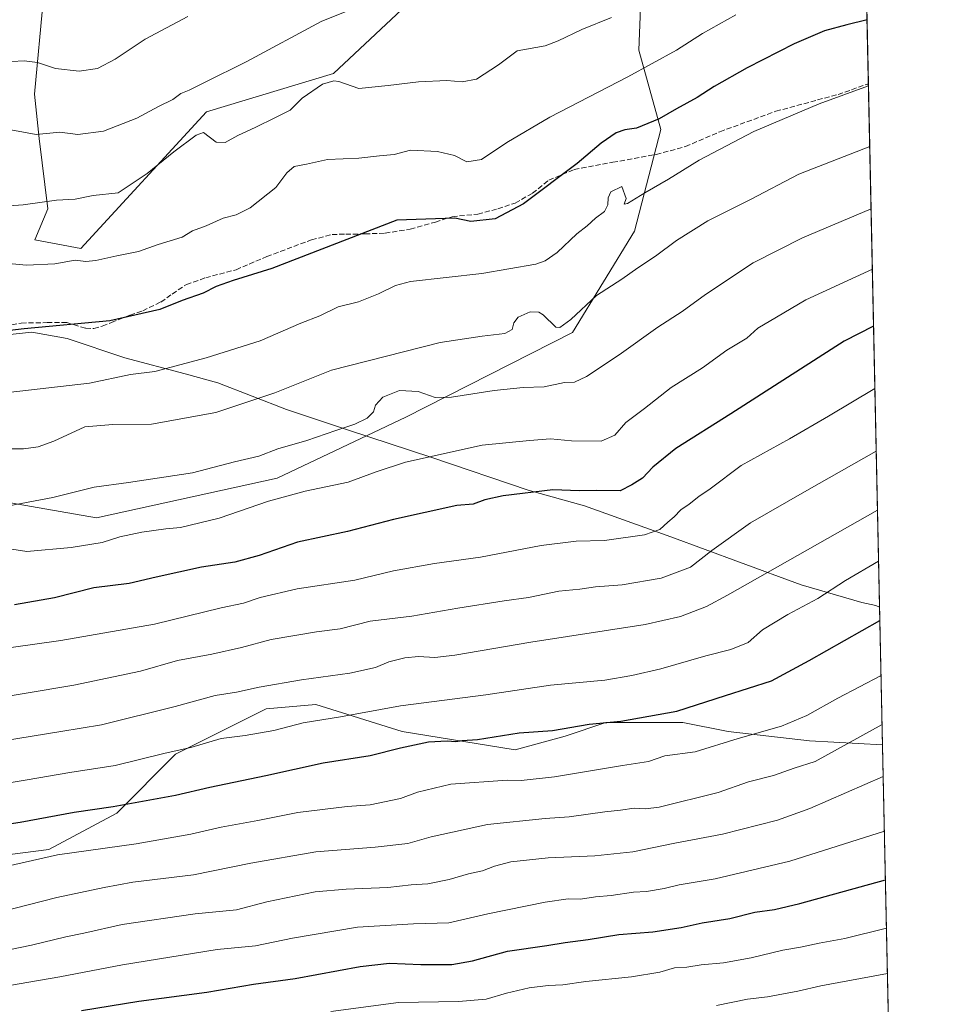
# Model space of a CAD drawing. Units: metres. Extents: x 645117 to 648581, y 4723013 to 4725399.
# Drawn here: x 648287 to 648581, y 4723849 to 4724164 of the extents above; entities that cross this region are included whole.
import ezdxf

# ---------------------------------------------------------------- set-up
doc = ezdxf.new("R2010")
doc.units = ezdxf.units.M
doc.header["$MEASUREMENT"] = 0
doc.linetypes.add('DGN Style 3', pattern=[2.307223458686699, 1.648016756204785, -0.6592067024819142])
for name, color, linetype, lineweight in [('Arbolado forestal CxS', 92, 'Continuous', 0), ('Comarca CxS', 21, 'Continuous', 0), ('Comunidad Autónoma CxS', 142, 'Continuous', 0), ('Curva de nivel maestra', 30, 'Continuous', 30), ('Curva de nivel normal', 30, 'Continuous', 0), ('Espacio natural protegido', 121, 'Continuous', 13), ('Espacio natural protegido CxS', 121, 'Continuous', 0), ('Matorral CxS', 135, 'Continuous', 0), ('Municipio CxS', 4, 'Continuous', 0), ('Provincia CxS', 1, 'Continuous', 0), ('Senda', 7, 'DGN Style 3', 0)]:
    doc.layers.add(name, color=color, linetype=linetype, lineweight=lineweight)

# ---------------------------------------------------------------- blocks, each defined once
blk = doc.blocks.new('*U6')
at = {"layer": 'Matorral CxS', "color": 135, "linetype": 'Continuous', "lineweight": 0}
blk.add_polyline3d([(648095.3617000004, 4723976.5471, 1000.656499999997), (648111.4382999997, 4723991.6251, 1004.150899999993), (648111.4944000002, 4723991.526799999, 1004.176099999997), (648131.4142000005, 4723957.628900001, 1013.774399999995), (648147.3503999999, 4723933.000299999, 1022.635500000004), (648157.4916000003, 4723917.064099999, 1028.606700000004), (648189.3639000002, 4723904.025400001, 1038.617599999998), (648235.7237999998, 4723895.333000001, 1048.183000000005), (648263.2498000005, 4723893.884199999, 1051.729200000002), (648296.5708999997, 4723898.2304, 1053.047500000001), (648318.3020000001, 4723909.820400001, 1049.983999999997), (648337.1357000005, 4723928.653999999, 1044.593500000003), (648366.1105000004, 4723943.1415, 1041.699699999997), (648382.0466999998, 4723944.5902, 1041.943599999999), (648409.5728000002, 4723935.897800001, 1047.433300000004), (648445.7914000005, 4723930.102800001, 1050.728700000007), (648461.7275, 4723934.448999999, 1049.962199999994), (648474.7662000004, 4723938.7952, 1049.235100000006), (648499.3947999999, 4723938.7952, 1050.599700000006), (648513.8822999997, 4723935.897800001, 1053.252299999993), (648539.9596999995, 4723933.000299999, 1056.842300000004), (648563.3179000001, 4723931.702600001, 1061.040099999998), (648571.8858000003, 4723532.1654, 1190.018899999995)], dxfattribs=at)

msp = doc.modelspace()

# ---------------------------------------------------------------- linework, layer by layer
at = {"layer": 'Arbolado forestal CxS', "color": 92, "linetype": 'Continuous', "lineweight": 0}
for points in [[(648131.4178999999, 4723988.4003, 1007.981400000004), (648148.3255000003, 4723976.215299999, 1012.860000000001), (648155.0395000001, 4723972.528700001, 1015.054499999998), (648172.1772999996, 4723965.5197, 1018.679000000004), (648198.9269000003, 4723945.070900001, 1027.992299999998), (648229.9637000002, 4723946.4827, 1031.163499999995), (648229.9639999997, 4723964.830499999, 1025.226200000005), (648248.3038999997, 4723969.0645, 1024.7736), (648255.3569, 4723976.121300001, 1023.008100000006), (648270.8759000005, 4723977.532500001, 1022.933499999999), (648280.7509000005, 4723990.235300001, 1019.481), (648279.8353000004, 4724003.057499999, 1015.370500000005), (648279.3400999998, 4724009.9937, 1013.5625), (648311.7878999999, 4724004.348900001, 1016.812699999995), (648369.6287000002, 4724017.0505, 1017.180600000007), (648410.8335999995, 4724036.563100001, 1015.414099999995), (648464.1495000003, 4724063.625700001, 1010.492700000003), (648483.9007000001, 4724096.088300001, 1006.492899999997), (648492.3651000002, 4724128.549699999, 1000.114700000006), (648485.3113000002, 4724153.954299999, 992.7569999999978), (648486.7226999998, 4724189.238700001, 984.9842000000064)], [(648486.7226999998, 4724189.238700001, 984.9842000000064), (648485.3113000002, 4724153.954299999, 992.7569999999978), (648492.3651000002, 4724128.549699999, 1000.114700000006), (648483.9007000001, 4724096.088300001, 1006.492899999997), (648464.1495000003, 4724063.625700001, 1010.492700000003), (648410.8335999995, 4724036.563100001, 1015.414099999995), (648369.6287000002, 4724017.0505, 1017.180600000007), (648311.7878999999, 4724004.348900001, 1016.812699999995), (648279.3400999998, 4724009.9937, 1013.5625)], [(648294.8607000001, 4724170.8913, 974.6480000000012), (648292.0385999996, 4724139.8409, 981.4526000000042), (648293.4493000006, 4724125.7271, 984.4394999999931), (648296.2701000003, 4724103.145300001, 989.7440999999964), (648292.1069, 4724093.239499999, 992.2351000000054), (648306.8108999999, 4724090.520500001, 993.0690999999933), (648347.0581, 4724134.194900001, 986.2663000000031), (648387.6809, 4724146.453500001, 987.5776000000042), (648429.6630999995, 4724185.910900001, 980.7774000000064)], [(648429.6630999995, 4724185.910900001, 980.7774000000064), (648387.6809, 4724146.453500001, 987.5776000000042), (648347.0581, 4724134.194900001, 986.2663000000031), (648306.8108999999, 4724090.520500001, 993.0690999999933), (648292.1069, 4724093.239499999, 992.2351000000054), (648296.2701000003, 4724103.145300001, 989.7440999999964), (648293.4493000006, 4724125.7271, 984.4394999999931), (648292.0385999996, 4724139.8409, 981.4526000000042), (648294.8607000001, 4724170.8913, 974.6480000000012)]]:
    msp.add_polyline3d(points, dxfattribs=at)
at = {"layer": 'Comarca CxS', "color": 21, "linetype": 'Continuous', "lineweight": 0, "flags": 128}
msp.add_lwpolyline([(648581.4600011209, 4723085.699982756), (645165.6300010938, 4723013.179982755), (645145.3130869095, 4723982.888230771), (645134.1418, 4724516.085499999), (645133.4950999989, 4724546.949899999), (645133.1485000005, 4724563.494300001), (645122.3358999998, 4725079.568600002), (645117.160001096, 4725326.609982729), (646628.3973999998, 4725358.696399999), (646629.3694347962, 4725358.716942014), (648531.8500011209, 4725399.109982732), (648534.6046000002, 4725270.658), (648534.7759586704, 4725262.666937907), (648535.1443000004, 4725245.487900001), (648542.9546234821, 4724881.280020704), (648562.3744000003, 4723975.6965)], close=True, dxfattribs=at)
at = {"layer": 'Comunidad Autónoma CxS', "color": 142, "linetype": 'Continuous', "lineweight": 0, "flags": 128}
msp.add_lwpolyline([(648581.4600011209, 4723085.699982756), (645165.6300010938, 4723013.179982755), (645145.3130869095, 4723982.888230771), (645134.1418, 4724516.085499999), (645133.4950999989, 4724546.949899999), (645133.1485000005, 4724563.494300001), (645122.3358999998, 4725079.568600002), (645117.160001096, 4725326.609982729), (646628.3973999998, 4725358.696399999), (646629.3694347962, 4725358.716942014), (648531.8500011209, 4725399.109982732), (648534.6046000002, 4725270.658), (648534.7759586704, 4725262.666937907), (648535.1443000004, 4725245.487900001), (648542.9546234821, 4724881.280020704), (648562.3744000003, 4723975.6965)], close=True, dxfattribs=at)
at = {"layer": 'Curva de nivel maestra', "color": 30, "linetype": 'Continuous', "lineweight": 30, "flags": 128}
for points, elevation in [([(648558.3426999999, 4724163.703199999), (648551.9199999999, 4724162.0801), (648544.7400000002, 4724160.140100001), (648535.0700000003, 4724155.960100001), (648519.9900000002, 4724148.360099999), (648509.4199999999, 4724142.380100001), (648503.9900000002, 4724138.8301), (648497.4100000003, 4724135.220100001), (648491.8799999999, 4724131.9901), (648484.6100000005, 4724129.020099999), (648480.8799999999, 4724128.5101), (648478.1200000001, 4724127.5001), (648473.2400000002, 4724124.190099999), (648465.5800000001, 4724117.6801), (648448.4800000006, 4724104.800100001), (648439.4199999999, 4724099.940099999), (648431.6399999997, 4724099.110099999), (648426.4299999997, 4724100.1601), (648407.9600000001, 4724099.550100001), (648367.9000000004, 4724084.050100001), (648355.5199999996, 4724080.2601), (648350.1299999999, 4724078.3201), (648345.9199999999, 4724076.2401), (648339.2199999997, 4724073.860099999), (648332.1200000001, 4724070.970100001), (648316.0599999997, 4724067.3201), (648288.7000000002, 4724064.7501), (648272.1200000001, 4724062.860099999)], 1000), ([(648560.4460000005, 4724065.6228), (648551.0300000003, 4724060.8201), (648514.7400000002, 4724037.640100001), (648497.1699999999, 4724026.5001), (648489.8099999997, 4724020.550100001), (648486.5099999999, 4724017.020099999), (648483.0700000003, 4724014.890100001), (648479.4100000003, 4724012.9101), (648471.7400000002, 4724013.030099999), (648466.3499999996, 4724012.920100001), (648457.8399999999, 4724013.2401), (648441.9299999997, 4724011.380100001), (648436.0599999997, 4724010.090100001), (648432.3200000003, 4724008.640100001), (648427.0700000003, 4724008.2401), (648406.8200000003, 4724003.770099999), (648392.1100000005, 4723999.960100001), (648376.1500000004, 4723996.540100001), (648363.8399999999, 4723992.3101), (648356.0700000003, 4723990.130100001), (648345.4100000003, 4723988.530099999), (648330.8700000001, 4723985.3101), (648322.29, 4723983.3101), (648310.9800000006, 4723981.920100001), (648298.4400000004, 4723978.710100001), (648285.6299999999, 4723976.4801)], 1025), ([(648278.1399999997, 4723905.4901), (648287.4100000003, 4723906.940099999), (648304.7400000002, 4723910.0801), (648317.1900000004, 4723911.9101), (648337.1299999999, 4723915.530099999), (648348.0599999997, 4723918.120100001), (648365.9600000001, 4723921.870100001), (648384.3099999997, 4723925.860099999), (648399.4100000003, 4723928.2501), (648409.0700000003, 4723930.670100001), (648418.0700000003, 4723932.6501), (648424.0700000003, 4723932.950099999), (648426.7400000002, 4723932.690099999), (648428.8200000003, 4723933.0101), (648433.7100000001, 4723933.4301), (648447, 4723935.4801), (648457.7000000002, 4723936.300100001), (648469.4600000001, 4723938.280099999), (648479.6100000005, 4723939.220100001), (648497.4600000001, 4723942.4101), (648513.0700000003, 4723947.5001), (648527.7999999998, 4723952.100099999), (648539.7800000003, 4723958.6601), (648562.4654000001, 4723971.4562)], 1050), ([(648306.9900000002, 4723846.6601), (648325.4299999997, 4723849.620100001), (648347.1200000001, 4723852.5601), (648362.0599999997, 4723855.0801), (648375.4100000003, 4723856.850099999), (648396.2000000002, 4723860.780099999), (648405.5999999996, 4723861.840100001), (648415.6200000001, 4723861.360099999), (648425.5499999998, 4723861.390100001), (648432.0700000003, 4723862.590100001), (648443.2800000003, 4723865.6601), (648455.9199999999, 4723867.460100001), (648461.7400000002, 4723868.460100001), (648469.1100000005, 4723869.360099999), (648478.9699999997, 4723870.960100001), (648489.8099999997, 4723871.880100001), (648498.8799999999, 4723873.190099999), (648505.5499999998, 4723874.6601), (648514.4100000003, 4723876.140100001), (648522.4100000003, 4723878.140100001), (648528.7400000002, 4723878.9301), (648536.8099999997, 4723880.9301), (648564.2451, 4723888.463300001)], 1075)]:
    msp.add_lwpolyline(points, dxfattribs=dict(at, elevation=elevation))
at = {"layer": 'Curva de nivel normal', "color": 30, "linetype": 'Continuous', "lineweight": 0, "flags": 128}
for points, elevation in [([(648284.4600000001, 4724128.460100001), (648292.4900000002, 4724126.9301), (648300.0899999999, 4724127.6801), (648305.8399999999, 4724127.020099999), (648314.0899999999, 4724128.0601), (648324.7400000002, 4724132.200099999), (648331.6299999999, 4724135.960100001), (648336.2599999999, 4724138.1801), (648338.8300000001, 4724140.050100001), (648341.4299999997, 4724141.140100001), (648346.1399999997, 4724143.5601), (648359.9199999999, 4724150.370100001), (648383.7400000002, 4724163.1601), (648393.0199999996, 4724166.860099999)], 985), ([(648516.4100000003, 4724165.2601), (648505.7400000002, 4724159.300100001), (648497.4100000003, 4724153.940099999), (648481.8499999996, 4724145.380100001), (648456.8300000001, 4724132.4801), (648443.1100000005, 4724124.370100001), (648435.04, 4724118.960100001), (648430.3099999997, 4724118.2401), (648426.3200000003, 4724120.210100001), (648420.9500000002, 4724121.5701), (648412.2800000003, 4724121.960100001), (648407.0700000003, 4724120.590100001), (648402.4100000003, 4724120.1601), (648395.7400000002, 4724119.380100001), (648385.7400000002, 4724119.0001), (648379.0700000003, 4724117.4801), (648375.0700000003, 4724116.7601), (648372.7400000002, 4724114.7401), (648369.2300000006, 4724110.020099999), (648361.04, 4724103.5101), (648356.5599999997, 4724101.220100001), (648352.4100000003, 4724100.1801), (648346.9299999997, 4724097.720100001), (648342.5, 4724096.120100001), (648339.2599999999, 4724094.100099999), (648331.5700000003, 4724091.800100001), (648325.3099999997, 4724089.5601), (648318.2999999998, 4724088.1601), (648311.6500000004, 4724086.640100001), (648308.4600000001, 4724086.380100001), (648304.9600000001, 4724086.720100001), (648298.5499999998, 4724085.5601), (648289.4100000003, 4724085.130100001), (648276.7300000006, 4724086.300100001)], 995), ([(648282.4100000003, 4724104.040100001), (648288.4100000003, 4724104.4801), (648299.0700000003, 4724105.950099999), (648305.0300000003, 4724106.2301), (648310.8099999997, 4724107.460100001), (648318.7400000002, 4724108.300100001), (648328.0700000003, 4724114.4901), (648336.5700000003, 4724121.4301), (648343.7400000002, 4724126.7601), (648346.1100000005, 4724127.620100001), (648350.0800000001, 4724124.5601), (648352.9900000002, 4724124.4301), (648357.0700000003, 4724126.620100001), (648362.7999999998, 4724129.270099999), (648368.8899999997, 4724132.350099999), (648373.8300000001, 4724134.7301), (648377.6600000003, 4724138.610099999), (648384.1399999997, 4724143.050100001), (648387.7300000006, 4724144.140100001), (648389.3899999997, 4724143.890100001), (648395.7400000002, 4724141.6601), (648405.1200000001, 4724142.640100001), (648414.8600000005, 4724143.840100001), (648423.8899999997, 4724144.290100001), (648428.7800000003, 4724143.8201), (648433.4100000003, 4724144.6601), (648440.4100000003, 4724149.3101), (648446.4100000003, 4724153.7601), (648455.4100000003, 4724155.340100001), (648459.5700000003, 4724156.9001), (648467.1200000001, 4724160.600099999), (648476.5899999999, 4724164.370100001)], 990), ([(648284.7400000002, 4724150.340100001), (648288.7300000006, 4724150.5801), (648292.9600000001, 4724149.970100001), (648298.7599999999, 4724148.140100001), (648306.25, 4724147.290100001), (648312.1100000005, 4724148.120100001), (648317.7800000003, 4724151.120100001), (648327.4400000004, 4724157.460100001), (648341.0300000003, 4724164.7401)], 980), ([(648558.7970000004, 4724142.518200001), (648543.04, 4724136.8201), (648522.0899999999, 4724127.9101), (648504.5999999996, 4724118.780099999), (648494.8200000003, 4724112.6601), (648487.2100000001, 4724108.3101), (648481.7100000001, 4724104.920100001), (648480.5999999996, 4724104.640100001), (648481.2800000003, 4724106.5001), (648479.8499999996, 4724110.3301), (648476.4199999999, 4724108.600099999), (648475.5099999999, 4724106.7401), (648475.4500000002, 4724104.4301), (648474.3300000001, 4724102.3301), (648471.4900000002, 4724100.1801), (648468.7999999998, 4724097.7401), (648465.54, 4724095.1801), (648459.2100000001, 4724089.220100001), (648455.3200000003, 4724086.540100001), (648452.3700000001, 4724085.520099999), (648435.0700000003, 4724082.5001), (648412.2699999996, 4724079.920100001), (648407.5099999999, 4724078.6601), (648402.0099999999, 4724075.950099999), (648395.6200000001, 4724073.4801), (648389.1799999997, 4724071.840100001), (648383.2400000002, 4724068.960100001), (648377.1900000004, 4724066.550100001), (648364.2000000002, 4724060.9901), (648346.9199999999, 4724055.5001), (648330.54, 4724051.1801), (648322.7199999997, 4724050.190099999), (648309.5700000003, 4724047.420100001), (648283.6200000001, 4724044.380100001)], 1005), ([(648559.2128, 4724123.1294), (648536.5700000003, 4724114.2601), (648521.0700000003, 4724106.210100001), (648507.4100000003, 4724099.360099999), (648497.4100000003, 4724093.0101), (648490.7199999997, 4724088.0101), (648484.9800000006, 4724084.3201), (648479.8899999997, 4724080.690099999), (648471.75, 4724075.470100001), (648463.5800000001, 4724067.7601), (648460.0999999996, 4724065.210100001), (648458.7300000006, 4724065.3201), (648454.7000000002, 4724069.2601), (648453.3700000001, 4724070.110099999), (648450.6200000001, 4724070.2601), (648446.7300000006, 4724068.4901), (648445.3600000005, 4724066.6801), (648444.8399999999, 4724064.590100001), (648442.4600000001, 4724063.340100001), (648435.1799999997, 4724062.440099999), (648421.7800000003, 4724060.370100001), (648386.9699999997, 4724051.5601), (648368.8899999997, 4724044.2601), (648349.9600000001, 4724037.970100001), (648329.4100000003, 4724034.2301), (648317.0999999996, 4724034.210100001), (648308.0800000001, 4724033.4101), (648298.1799999997, 4724028.8201), (648293.1699999999, 4724027.0001), (648288.5199999996, 4724026.420100001), (648282.7400000002, 4724026.4001)], 1010), ([(648559.6393999998, 4724103.2371), (648537.7400000002, 4724093.920100001), (648521.9100000003, 4724085.9301), (648506.6100000005, 4724075.7501), (648499.2400000002, 4724070.3301), (648491.3799999999, 4724065.290100001), (648479.0700000003, 4724056.4901), (648468.5700000003, 4724049.4901), (648464.7300000006, 4724047.7601), (648461.5300000003, 4724047.5801), (648455, 4724046.270099999), (648448.3099999997, 4724046.0101), (648439.0499999998, 4724045.0701), (648425.4199999999, 4724042.920100001), (648420.1399999997, 4724042.860099999), (648414.7599999999, 4724044.690099999), (648408.7400000002, 4724045.020099999), (648403.4000000004, 4724042.890100001), (648401.0499999998, 4724040.4101), (648400.4000000004, 4724038.280099999), (648398.4100000003, 4724036.220100001), (648394.4600000001, 4724034.2601), (648388.3700000001, 4724032.2601), (648379.1100000005, 4724029.040100001), (648369.7999999998, 4724026.390100001), (648363.75, 4724024.0801), (648356.0300000003, 4724022.2601), (648342.5700000003, 4724018.700099999), (648322.1200000001, 4724015.6501), (648311.0700000003, 4724014.110099999), (648297.8399999999, 4724010.780099999), (648273.5099999999, 4724006.210100001)], 1015), ([(648560.0552000003, 4724083.8487), (648538.7199999997, 4724074.0801), (648529.4100000003, 4724068.4801), (648523.4100000003, 4724065.0001), (648519.8600000005, 4724061.840100001), (648513.5099999999, 4724057.920100001), (648505.7400000002, 4724052.3301), (648495.7000000002, 4724046.050100001), (648487.1600000003, 4724039.3301), (648481.2199999997, 4724034.8101), (648477.6900000004, 4724030.800100001), (648473.3300000001, 4724028.860099999), (648463.7699999996, 4724028.950099999), (648457.0700000003, 4724029.640100001), (648450.3499999996, 4724029.0801), (648435.1900000004, 4724027.530099999), (648410.7400000002, 4724022.0801), (648401.2999999998, 4724019.0701), (648392.3700000001, 4724015.7601), (648378.6100000005, 4724012.890100001), (648366.8200000003, 4724009.6501), (648351.0700000003, 4724004.2301), (648338.7400000002, 4724001.170100001), (648333.9699999997, 4724000.8301), (648326.3300000001, 4723999.710100001), (648319.2699999996, 4723998.200099999), (648313.7000000002, 4723996.4101), (648303.7400000002, 4723994.8101), (648289.5, 4723993.5801), (648284.7400000002, 4723994.300100001)], 1020), ([(648284.5499999998, 4723962.850099999), (648300.4400000004, 4723965.040100001), (648330.4100000003, 4723970.280099999), (648351.7400000002, 4723975.4801), (648358.8099999997, 4723976.9901), (648364.2199999997, 4723978.870100001), (648376.0099999999, 4723981.600099999), (648394.4699999997, 4723984.4001), (648406.8099999997, 4723987.4001), (648419.9600000001, 4723989.6801), (648434.6299999999, 4723991.720100001), (648454.0899999999, 4723995.470100001), (648465.2599999999, 4723996.890100001), (648474.3300000001, 4723997.100099999), (648487.1100000005, 4723998.870100001), (648492.04, 4724000.610099999), (648494.5999999996, 4724002.940099999), (648496.6600000003, 4724004.620100001), (648498.8099999997, 4724006.880100001), (648501.4299999997, 4724008.6601), (648504.5099999999, 4724011.100099999), (648508.1299999999, 4724013.620100001), (648518.0899999999, 4724021.040100001), (648533.5300000003, 4724029.610099999), (648546.0199999996, 4724036.870100001), (648560.8722999999, 4724045.743600001)], 1030), ([(648561.3032999998, 4724025.645), (648539.0700000003, 4724013.0701), (648521.0700000003, 4724002.670100001), (648508.7400000002, 4723993.880100001), (648501.8300000001, 4723988.4801), (648492.4600000001, 4723985.050100001), (648479.9900000002, 4723982.9101), (648471.5, 4723982.2601), (648466.4199999999, 4723981.5101), (648459.7400000002, 4723980.850099999), (648450.04, 4723978.770099999), (648442.29, 4723977.710100001), (648427.3799999999, 4723975.360099999), (648412.7400000002, 4723972.850099999), (648399.4100000003, 4723971.290100001), (648389.7400000002, 4723968.8201), (648382.2300000006, 4723967.8201), (648367.7100000001, 4723965.370100001), (648358.2699999996, 4723962.8301), (648348.6799999997, 4723960.670100001), (648337.7800000003, 4723958.700099999), (648325.9400000004, 4723955.2601), (648304.5899999999, 4723950.7401), (648273.3799999999, 4723945.5101)], 1035), ([(648561.7090999996, 4724006.7226), (648513.6500000004, 4723979.520099999), (648507, 4723975.920100001), (648498.6200000001, 4723972.780099999), (648487.3799999999, 4723970.1601), (648450.7400000002, 4723964.5601), (648426.5099999999, 4723960.380100001), (648420.0300000003, 4723959.5801), (648414.9000000004, 4723959.9001), (648410.4299999997, 4723959.5601), (648405.3300000001, 4723958.220100001), (648401.04, 4723956.390100001), (648392.9199999999, 4723954.630100001), (648377.4299999997, 4723952.420100001), (648363.8600000005, 4723950.110099999), (648356.6600000003, 4723948.5701), (648349.8200000003, 4723947.4801), (648337.0099999999, 4723943.970100001), (648313.4100000003, 4723938.040100001), (648300.4100000003, 4723935.890100001), (648277.3799999999, 4723932.2401)], 1040), ([(648562.0573000005, 4723990.490800001), (648551.4699999997, 4723984.270099999), (648542.6500000004, 4723978.5001), (648533.0199999996, 4723973.380100001), (648524.9299999997, 4723968.460100001), (648520.29, 4723964.4101), (648514.7400000002, 4723962.1501), (648506.7400000002, 4723960.190099999), (648492.4100000003, 4723956.0001), (648483.0700000003, 4723953.9001), (648474.4100000003, 4723952.340100001), (648457.0700000003, 4723950.720100001), (648436.4100000003, 4723947.630100001), (648409.0700000003, 4723944.1501), (648389.8700000001, 4723940.5801), (648377.9299999997, 4723938.7401), (648368.54, 4723936.210100001), (648359.4299999997, 4723934.620100001), (648351.7400000002, 4723933.6801), (648342, 4723930.8301), (648333.7699999996, 4723929.0001), (648317.7999999998, 4723925.0701), (648303.3099999997, 4723922.860099999), (648289.6699999999, 4723920.450099999), (648277.9100000003, 4723918.5601)], 1045), ([(648562.8430000005, 4723953.846000001), (648549, 4723946.630100001), (648539.04, 4723941.0101), (648530.9800000006, 4723937.670100001), (648517.0700000003, 4723933.7501), (648503.4100000003, 4723929.4001), (648493.6799999997, 4723928.120100001), (648488.4400000004, 4723926.390100001), (648480.1100000005, 4723925.0601), (648458.3499999996, 4723921.380100001), (648447.7400000002, 4723920.220100001), (648443.2599999999, 4723920.3301), (648425.2000000002, 4723919.040100001), (648414.5800000001, 4723916.520099999), (648409.1399999997, 4723914.550100001), (648399.4100000003, 4723912.450099999), (648392.0700000003, 4723911.940099999), (648376.2599999999, 4723910.050100001), (648363.4699999997, 4723907.5101), (648351.75, 4723905.300100001), (648342.0499999998, 4723903.090100001), (648324.5700000003, 4723900.040100001), (648299.4100000003, 4723896.450099999), (648283.4100000003, 4723892.890100001)], 1055), ([(648280.6699999999, 4723878.100099999), (648299.1399999997, 4723882.840100001), (648314.2699999996, 4723886.040100001), (648323.4699999997, 4723887.7301), (648342.8799999999, 4723890.120100001), (648361.1900000004, 4723893.770099999), (648382.04, 4723897.380100001), (648400.9699999997, 4723898.9301), (648411.4800000006, 4723900.1501), (648418.9299999997, 4723902.2401), (648436.9600000001, 4723906.1601), (648455.4100000003, 4723908.130100001), (648463.0700000003, 4723908.600099999), (648474.4299999997, 4723910.210100001), (648479.4199999999, 4723910.7301), (648483.8600000005, 4723911.440099999), (648487.4600000001, 4723911.200099999), (648491.8600000005, 4723911.700099999), (648510.7400000002, 4723916.4301), (648520.4100000003, 4723919.8101), (648528.4100000003, 4723921.890100001), (648535.0700000003, 4723924.210100001), (648541.7400000002, 4723926.300100001), (648563.1788999997, 4723938.1829)], 1060), ([(648266.1200000001, 4723862.470100001), (648291, 4723867.540100001), (648302.0700000003, 4723870.270099999), (648307.7400000002, 4723871.370100001), (648320.0700000003, 4723874.140100001), (648343.4100000003, 4723877.630100001), (648356.6399999997, 4723878.860099999), (648366.3399999999, 4723881.4301), (648381.7400000002, 4723884.670100001), (648391.7400000002, 4723885.5001), (648405.0700000003, 4723885.9801), (648412.5099999999, 4723886.880100001), (648417.8399999999, 4723887.220100001), (648424.6799999997, 4723888.590100001), (648430.8200000003, 4723890.4001), (648435.29, 4723891.300100001), (648439.2000000002, 4723892.870100001), (648444.4100000003, 4723894.2601), (648456.29, 4723895.5101), (648471.2999999998, 4723896.100099999), (648483.4400000004, 4723897.460100001), (648496.8600000005, 4723900.2401), (648512.0800000001, 4723903.040100001), (648529.6500000004, 4723907.5701), (648540.0499999998, 4723911.3201), (648563.5365000004, 4723921.5056)], 1065), ([(648251.25, 4723847.340100001), (648273.9299999997, 4723853.0001), (648300.1500000004, 4723857.4301), (648320.1500000004, 4723861.290100001), (648350.4199999999, 4723866.1601), (648362.7400000002, 4723867.360099999), (648374.5800000001, 4723869.8301), (648395.3499999996, 4723873.300100001), (648413.2999999998, 4723874.350099999), (648424.5700000003, 4723874.690099999), (648437.0300000003, 4723877.5801), (648455.4100000003, 4723881.350099999), (648462.6799999997, 4723882.380100001), (648466.6500000004, 4723882.280099999), (648471.4500000002, 4723883.030099999), (648476.5199999996, 4723883.5101), (648483.5899999999, 4723884.4801), (648487.7400000002, 4723884.7301), (648493.4500000002, 4723885.690099999), (648498.2400000002, 4723886.8201), (648509.75, 4723888.7401), (648533.6399999997, 4723894.4101), (648563.9117000002, 4723904.0111)], 1070), ([(648564.5767000001, 4723873.001900001), (648551.2699999996, 4723869.710100001), (648543.0700000003, 4723868.220100001), (648537.0700000003, 4723866.880100001), (648531.4100000003, 4723865.970100001), (648521.3200000003, 4723863.5601), (648512.3700000001, 4723861.940099999), (648505.3200000003, 4723861.2301), (648500.7400000002, 4723860.550100001), (648496.7400000002, 4723860.3301), (648492.0700000003, 4723858.9301), (648482.9900000002, 4723857.440099999), (648468.4000000004, 4723855.890100001), (648460.9900000002, 4723854.850099999), (648456.3700000001, 4723854.6801), (648450.25, 4723853.9301), (648442.9699999997, 4723852.2601), (648436.4900000002, 4723850.2601), (648427.6799999997, 4723849.550100001), (648408.4100000003, 4723849.270099999), (648386.8099999997, 4723846.290100001)], 1080), ([(648564.8880000003, 4723858.484200001), (648543.5099999999, 4723854.5601), (648536.2199999997, 4723852.890100001), (648526.5, 4723851.0801), (648520.0499999998, 4723850.280099999), (648510.1299999999, 4723848.2601)], 1085)]:
    msp.add_lwpolyline(points, dxfattribs=dict(at, elevation=elevation))
at = {"layer": 'Espacio natural protegido', "color": 121, "linetype": 'Continuous', "lineweight": 13, "flags": 128}
msp.add_lwpolyline([(648562.374427134, 4723975.696488068), (648561.1423000008, 4723976.2384), (648556.6423000013, 4723977.238299998), (648537.242400001, 4723982.838400001), (648517.5424000003, 4723990.138499999), (648495.5424000014, 4723998.2385), (648467.9425000002, 4724008.138499999), (648449.9424000015, 4724013.138499999), (648419.1425000017, 4724023.6385), (648392.1425000008, 4724032.438499998), (648372.6427000008, 4724038.938599999), (648350.6426999999, 4724047.538399999), (648340.2427000018, 4724050.4385), (648320.9427000011, 4724055.538600001), (648302.4428000015, 4724061.738600003), (648291.1427000016, 4724063.738500002), (648270.1425000001, 4724061.438700002)], dxfattribs=at)
at = {"layer": 'Espacio natural protegido CxS', "color": 121, "linetype": 'Continuous', "lineweight": 0, "flags": 128}
for points in [[(646629.3694347962, 4725358.716942014), (648531.8500011209, 4725399.109982732), (648534.6046000002, 4725270.658), (648534.7759586704, 4725262.666937907), (648535.1443000004, 4725245.487900001), (648542.9546234821, 4724881.280020704), (648562.3744000003, 4723975.6965), (648581.4600011209, 4723085.699982756)], [(648542.9546234821, 4724881.280020704), (648562.3744000003, 4723975.6965), (648561.1423000002, 4723976.238399999), (648556.6423000008, 4723977.238299999), (648537.2424000005, 4723982.8384), (648517.5423999996, 4723990.138499998), (648495.5423999986, 4723998.238500001), (648467.9424999997, 4724008.138499998), (648449.942400001, 4724013.138499998), (648419.1425000011, 4724023.638499999), (648392.1425000002, 4724032.438499999), (648372.6427000002, 4724038.9386), (648350.6426999993, 4724047.538399999), (648340.2427000012, 4724050.438499999), (648320.9427000005, 4724055.538599999), (648302.4428000009, 4724061.738600002), (648291.1426999988, 4724063.738500001), (648270.1424999996, 4724061.438700001)], [(648542.9546234821, 4724881.280020704), (648562.3744000003, 4723975.6965), (648581.4600011209, 4723085.699982756)]]:
    msp.add_lwpolyline(points, dxfattribs=at)
at = {"layer": 'Matorral CxS', "color": 135, "linetype": 'Continuous', "lineweight": 0, "extrusion": (-0.004670010679039296, 0.2177730717358248, 0.9759882582423832), "elevation": 1026742.623874949, "flags": 128}
msp.add_lwpolyline([(-749692.7936753631, -4596149.108419733), (-749692.7936753631, -4595858.862395532)], dxfattribs=at)
at = {"layer": 'Matorral CxS', "color": 135, "linetype": 'Continuous', "lineweight": 0, "extrusion": (-0.005550555355580359, 0.258830425917197, 0.9659068288167172), "elevation": 1220122.233843015, "flags": 128}
msp.add_lwpolyline([(-749694.5169728897, -4548342.362810068), (-749694.5169728897, -4548123.360089206)], dxfattribs=at)
at = {"layer": 'Matorral CxS', "color": 135, "linetype": 'Continuous', "lineweight": 0, "extrusion": (-0.006585091125012595, 0.3070750372051171, 0.9516625232194191), "elevation": 1447340.40685037, "flags": 128}
msp.add_lwpolyline([(-749693.6256188527, -4480996.70244144), (-749693.6256188527, -4480576.775264376)], dxfattribs=at)
at = {"layer": 'Matorral CxS', "color": 135, "linetype": 'Continuous', "lineweight": 0}
for points in [[(648552.7093000002, 4724426.401699999, 941.1202000000048), (648563.3179000001, 4723931.702600001, 1061.040099999998), (648539.9596999995, 4723933.000299999, 1056.842300000004), (648513.8822999997, 4723935.897800001, 1053.252299999993), (648499.3947999999, 4723938.7952, 1050.599700000006), (648474.7662000004, 4723938.7952, 1049.235100000006), (648461.7275, 4723934.448999999, 1049.962199999994), (648445.7914000005, 4723930.102800001, 1050.728700000007), (648409.5728000002, 4723935.897800001, 1047.433300000004), (648382.0466999998, 4723944.5902, 1041.943599999999), (648366.1105000004, 4723943.1415, 1041.699699999997), (648337.1357000005, 4723928.653999999, 1044.593500000003), (648318.3020000001, 4723909.820400001, 1049.983999999997), (648296.5708999997, 4723898.2304, 1053.047500000001), (648263.2498000005, 4723893.884199999, 1051.729200000002)], [(648131.4178999999, 4723988.4003, 1007.981400000004), (648148.3255000003, 4723976.215299999, 1012.860000000001), (648155.0395000001, 4723972.528700001, 1015.054499999998), (648172.1772999996, 4723965.5197, 1018.679000000004), (648198.9269000003, 4723945.070900001, 1027.992299999998), (648229.9637000002, 4723946.4827, 1031.163499999995), (648229.9639999997, 4723964.830499999, 1025.226200000005), (648248.3038999997, 4723969.0645, 1024.7736), (648255.3569, 4723976.121300001, 1023.008100000006), (648270.8759000005, 4723977.532500001, 1022.933499999999), (648280.7509000005, 4723990.235300001, 1019.481), (648279.8353000004, 4724003.057499999, 1015.370500000005), (648279.3400999998, 4724009.9937, 1013.5625), (648311.7878999999, 4724004.348900001, 1016.812699999995), (648369.6287000002, 4724017.0505, 1017.180600000007), (648410.8335999995, 4724036.563100001, 1015.414099999995), (648464.1495000003, 4724063.625700001, 1010.492700000003), (648483.9007000001, 4724096.088300001, 1006.492899999997), (648492.3651000002, 4724128.549699999, 1000.114700000006), (648485.3113000002, 4724153.954299999, 992.7569999999978), (648486.7226999998, 4724189.238700001, 984.9842000000064)], [(648279.3400999998, 4724009.9937, 1013.5625), (648311.7878999999, 4724004.348900001, 1016.812699999995), (648369.6287000002, 4724017.0505, 1017.180600000007), (648410.8335999995, 4724036.563100001, 1015.414099999995), (648464.1495000003, 4724063.625700001, 1010.492700000003), (648483.9007000001, 4724096.088300001, 1006.492899999997), (648492.3651000002, 4724128.549699999, 1000.114700000006), (648485.3113000002, 4724153.954299999, 992.7569999999978), (648486.7226999998, 4724189.238700001, 984.9842000000064)], [(648429.6630999995, 4724185.910900001, 980.7774000000064), (648387.6809, 4724146.453500001, 987.5776000000042), (648347.0581, 4724134.194900001, 986.2663000000031), (648306.8108999999, 4724090.520500001, 993.0690999999933), (648292.1069, 4724093.239499999, 992.2351000000054), (648296.2701000003, 4724103.145300001, 989.7440999999964), (648293.4493000006, 4724125.7271, 984.4394999999931), (648292.0385999996, 4724139.8409, 981.4526000000042), (648294.8607000001, 4724170.8913, 974.6480000000012)], [(648429.6630999995, 4724185.910900001, 980.7774000000064), (648387.6809, 4724146.453500001, 987.5776000000042), (648347.0581, 4724134.194900001, 986.2663000000031), (648306.8108999999, 4724090.520500001, 993.0690999999933), (648292.1069, 4724093.239499999, 992.2351000000054), (648296.2701000003, 4724103.145300001, 989.7440999999964), (648293.4493000006, 4724125.7271, 984.4394999999931), (648292.0385999996, 4724139.8409, 981.4526000000042), (648294.8607000001, 4724170.8913, 974.6480000000012)], [(648111.4382999997, 4723991.6251, 1004.150899999993), (648111.4944000002, 4723991.526799999, 1004.176099999997), (648131.4142000005, 4723957.628900001, 1013.774399999995), (648147.3503999999, 4723933.000299999, 1022.635500000004), (648157.4916000003, 4723917.064099999, 1028.606700000004), (648189.3639000002, 4723904.025400001, 1038.617599999998), (648235.7237999998, 4723895.333000001, 1048.183000000005), (648263.2498000005, 4723893.884199999, 1051.729200000002), (648296.5708999997, 4723898.2304, 1053.047500000001), (648318.3020000001, 4723909.820400001, 1049.983999999997), (648337.1357000005, 4723928.653999999, 1044.593500000003), (648366.1105000004, 4723943.1415, 1041.699699999997), (648382.0466999998, 4723944.5902, 1041.943599999999), (648409.5728000002, 4723935.897800001, 1047.433300000004), (648445.7914000005, 4723930.102800001, 1050.728700000007), (648461.7275, 4723934.448999999, 1049.962199999994), (648474.7662000004, 4723938.7952, 1049.235100000006), (648499.3947999999, 4723938.7952, 1050.599700000006), (648513.8822999997, 4723935.897800001, 1053.252299999993), (648539.9596999995, 4723933.000299999, 1056.842300000004), (648563.3179000001, 4723931.702600001, 1061.040099999998)], [(648111.4382999997, 4723991.6251, 1004.150899999993), (648111.4944000002, 4723991.526799999, 1004.176099999997), (648131.4142000005, 4723957.628900001, 1013.774399999995), (648147.3503999999, 4723933.000299999, 1022.635500000004), (648157.4916000003, 4723917.064099999, 1028.606700000004), (648189.3639000002, 4723904.025400001, 1038.617599999998), (648235.7237999998, 4723895.333000001, 1048.183000000005), (648263.2498000005, 4723893.884199999, 1051.729200000002), (648296.5708999997, 4723898.2304, 1053.047500000001), (648318.3020000001, 4723909.820400001, 1049.983999999997), (648337.1357000005, 4723928.653999999, 1044.593500000003), (648366.1105000004, 4723943.1415, 1041.699699999997), (648382.0466999998, 4723944.5902, 1041.943599999999), (648409.5728000002, 4723935.897800001, 1047.433300000004), (648445.7914000005, 4723930.102800001, 1050.728700000007), (648461.7275, 4723934.448999999, 1049.962199999994), (648474.7662000004, 4723938.7952, 1049.235100000006), (648499.3947999999, 4723938.7952, 1050.599700000006), (648513.8822999997, 4723935.897800001, 1053.252299999993), (648539.9596999995, 4723933.000299999, 1056.842300000004), (648563.3179000001, 4723931.702600001, 1061.040099999998)]]:
    msp.add_polyline3d(points, dxfattribs=at)
at = {"layer": 'Municipio CxS', "color": 4, "linetype": 'Continuous', "lineweight": 0, "flags": 128}
msp.add_lwpolyline([(648542.9546234821, 4724881.280020704), (648562.3744000003, 4723975.6965), (648581.4600011209, 4723085.699982756)], dxfattribs=at)
at = {"layer": 'Provincia CxS', "color": 1, "linetype": 'Continuous', "lineweight": 0, "flags": 128}
msp.add_lwpolyline([(648581.4600011209, 4723085.699982756), (645165.6300010938, 4723013.179982755), (645145.3130869095, 4723982.888230771), (645134.1418, 4724516.085499999), (645133.4950999989, 4724546.949899999), (645133.1485000005, 4724563.494300001), (645122.3358999998, 4725079.568600002), (645117.160001096, 4725326.609982729), (646628.3973999998, 4725358.696399999), (646629.3694347962, 4725358.716942014), (648531.8500011209, 4725399.109982732), (648534.6046000002, 4725270.658), (648534.7759586704, 4725262.666937907), (648535.1443000004, 4725245.487900001), (648542.9546234821, 4724881.280020704), (648562.3744000003, 4723975.6965)], close=True, dxfattribs=at)
at = {"layer": 'Senda', "color": 7, "linetype": 'DGN Style 3', "lineweight": 0}
msp.add_polyline3d([(648275.6201, 4724064.420100001, 1002.164399999994), (648287.7701000003, 4724066.640100001, 999.5721000000049), (648296.0401, 4724066.770099999, 1002.357799999998), (648302.3000999996, 4724066.8101, 1003.102199999994), (648308.3901000004, 4724064.960100001, 1002.868799999997), (648311.0201000003, 4724064.9301, 1003.516000000003), (648313.7001, 4724065.6501, 1003.906799999997), (648316.6401000004, 4724066.840100001, 1003.949500000002), (648322.5900999998, 4724069.1601, 1003.784700000004), (648326.6101000002, 4724070.5701, 1003.845400000006), (648332.4200999998, 4724073.360099999, 1003.075100000002), (648336.0800999999, 4724075.9101, 1000.839800000002), (648340.6001000004, 4724079.020099999, 999.491399999999), (648346.7600999996, 4724081.140100001, 1001.247799999997), (648356.4801000003, 4724083.720100001, 1001.110199999996), (648366.3101000005, 4724087.920100001, 999.9190999999993), (648380.6201, 4724093.270099999, 999.2501999999951), (648387.1901000004, 4724094.9901, 999.3208000000013), (648391.5701000001, 4724095.0701, 1000.669999999998), (648397.6901000004, 4724095.170100001, 1003.5674), (648404.1501000002, 4724095.4101, 1004.6302), (648412.2001, 4724096.690099999, 1003.7264), (648420.2401000002, 4724098.970100001, 1002.201000000001), (648425.6700999998, 4724100.6801, 1002.274099999995), (648433.8000999996, 4724101.4801, 1003.654299999995), (648440.2301000003, 4724103.200099999, 1003.977299999999), (648445.7901, 4724105.050100001, 1002.457699999999), (648451.3300999999, 4724108.170100001, 1000.160499999998), (648456.5100999996, 4724112.360099999, 999.75), (648464.6601, 4724115.790100001, 1000.493900000001), (648477.0100999996, 4724118.0801, 1002.606899999999), (648490.9001000002, 4724120.600099999, 1003.748800000001), (648500.2901, 4724123.110099999, 1003.354600000006), (648511.2500999998, 4724127.860099999, 1004.023000000001), (648529.1801000005, 4724134.420100001, 1004.702900000004), (648549.0601000005, 4724139.790100001, 1005.294200000004), (648558.7825999996, 4724143.190099999, 1005.473100000003)], dxfattribs=at)

# ---------------------------------------------------------------- block references
at = {"layer": 'Matorral CxS', "color": 135, "linetype": 'Continuous', "lineweight": 0}
msp.add_blockref('*U6', (0, 0), dxfattribs=at)

doc.saveas('drawing.dxf')
